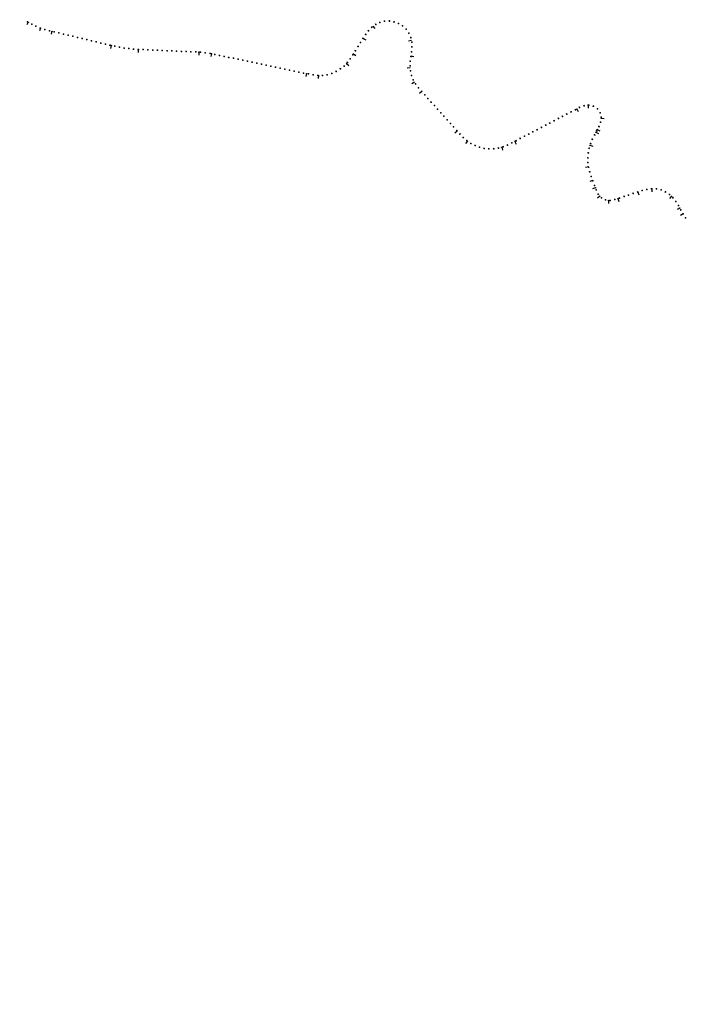
# Model space of a CAD drawing. Units: metres. Extents: x -1562699 to 957526, y 8111648 to 8730574.
# Drawn here: x 903055 to 905846, y 8161572 to 8165691 of the extents above; entities that cross this region are included whole.
import ezdxf

# ---------------------------------------------------------------- set-up
doc = ezdxf.new("R2010")
doc.units = ezdxf.units.M
doc.header["$MEASUREMENT"] = 0
doc.layers.add('XREF_TRAZO FINAL-2010$0$EJE TOTAL_DEPURADO$0$EST 0-5', color=162, linetype='Continuous')
doc.layers.add('XREF_TRAZO FINAL-2010$0$EJE TOTAL_DEPURADO$0$EST 5-10', color=1, linetype='Continuous')

# ---------------------------------------------------------------- blocks, each defined once
blk = doc.blocks.new('XREF_TRAZO FINAL-2010$0$EJE TOTAL_DEPURADO$0$cir')
at = {"color": 0, "linetype": 'ByBlock'}
blk.add_circle((0, 0), 0.00417, dxfattribs=at)
blk.add_point((0, 0), dxfattribs=at)
blk = doc.blocks.new('XREF_TRAZO FINAL-2010$0$EJE TOTAL_DEPURADO$0$MINORTIC')
at = {"color": 0, "linetype": 'ByBlock'}
blk.add_lwpolyline([(0, 0), (0, 0.0007)], dxfattribs=at)
blk.add_point((0, 0), dxfattribs=at)
blk = doc.blocks.new('XREF_TRAZO FINAL-2010$0$EJE TOTAL_DEPURADO$0$MAJORTIC')
at = {"color": 0, "linetype": 'ByBlock'}
blk.add_lwpolyline([(0, -0.0007), (0, 0.0007)], dxfattribs=at)
blk.add_point((0, 0), dxfattribs=at)

msp = doc.modelspace()

# ---------------------------------------------------------------- linework, layer by layer
msp.add_circle((929783.374, 8147894.101), 26728.725)
msp.add_circle((929783.374, 8147894.101), 26728.725)
msp.add_circle((929783.374, 8147894.101), 26728.725)
msp.add_circle((929783.374, 8147894.101), 26728.725)
at = {"layer": 'Defpoints', "linetype": 'Continuous'}
for p, q in [((903090.711, 8165680.476), (903084.057, 8165669.894)), ((903141.334, 8165656.101), (903137.212, 8165644.301)), ((903189.509, 8165642.797), (903186.585, 8165630.644)), ((904531.828, 8165663.647), (904539.687, 8165653.927)), ((904491.445, 8165613.104), (904501.996, 8165606.402)), ((904693.006, 8165604.213), (904680.718, 8165601.922)), ((903437.534, 8165583.121), (903434.61, 8165570.968)), ((903550.38, 8165567.104), (903549.806, 8165554.618)), ((903804.181, 8165555.454), (903803.608, 8165542.968)), ((903856.673, 8165548.798), (903854.112, 8165536.564)), ((904450.227, 8165548.213), (904460.778, 8165541.511)), ((904421.153, 8165507.611), (904430.446, 8165499.251)), ((904690.853, 8165539.158), (904703.229, 8165537.406)), ((904690.909, 8165539.552), (904703.285, 8165537.799)), ((904254.306, 8165465.549), (904251.744, 8165453.314)), ((904687.034, 8165489.387), (904674.55, 8165488.741)), ((904303.677, 8165458.045), (904303.18, 8165445.555)), ((904705.325, 8165429.314), (904694.601, 8165422.893)), ((904736.235, 8165390.117), (904726.935, 8165381.765)), ((905384.183, 8165317.927), (905389.988, 8165306.856)), ((905431.054, 8165333.923), (905431.303, 8165321.426)), ((905486.117, 8165278.671), (905498.614, 8165278.379)), ((904884.121, 8165225.469), (904874.821, 8165217.117)), ((905463.846, 8165220.289), (905474.896, 8165214.447)), ((905469.961, 8165231.856), (905481.012, 8165226.013)), ((904926.856, 8165183.488), (904919.277, 8165173.548)), ((905125.148, 8165182.102), (905130.953, 8165171.032)), ((905070.46, 8165157.65), (905074.099, 8165145.691)), ((905438.82, 8165165.839), (905450.687, 8165161.91)), ((905432.938, 8165075.29), (905420.662, 8165072.93)), ((905450.707, 8165018.059), (905438.993, 8165013.695)), ((905461.975, 8164987.811), (905450.261, 8164983.447)), ((905639.748, 8164970.261), (905643.681, 8164958.396)), ((905697.986, 8164983.85), (905698.578, 8164971.364)), ((905480.372, 8164952.573), (905471.064, 8164944.23)), ((905517.29, 8164934.873), (905516.615, 8164922.391)), ((905556.285, 8164942.595), (905560.218, 8164930.73)), ((905780.433, 8164952.292), (905771.656, 8164943.392)), ((905814.714, 8164903.291), (905803.864, 8164897.085)), ((905828.828, 8164878.618), (905817.978, 8164872.411))]:
    msp.add_line(p, q, dxfattribs=at)

# ---------------------------------------------------------------- block references
at = {"layer": 'Defpoints', "color": 0, "linetype": 'Continuous', "yscale": 200, "zscale": 200}
for p, xscale, rotation in [((903090.711, 8165680.476), 200.000000000008, 327.8378544106331), ((903141.334, 8165656.101), 200.0000000000136, 340.7418925630842), ((903189.509, 8165642.797), 199.9999999999999, 346.4714705057318), ((904491.445, 8165613.104), 199.9999999999958, 57.57693934576621), ((903437.534, 8165583.121), 199.9999999999999, 346.4714705057318), ((903804.181, 8165555.454), 200.0000000000142, 357.371856766914), ((903856.673, 8165548.798), 200.0000000000125, 348.1751660188609), ((904450.227, 8165548.213), 199.9999999999958, 57.57693934576621), ((904421.153, 8165507.611), 199.9999999999961, 48.02764278232192), ((904254.306, 8165465.549), 200.0000000000076, 348.1751660209833), ((904303.677, 8165458.045), 200.0000000000078, 357.7244626027438), ((905384.183, 8165317.927), 199.9999999999875, 27.67022904383948), ((905431.054, 8165333.923), 199.9999999999867, 1.144405204834221), ((905486.117, 8165278.671), 199.9999999999995, 268.6601289656892), ((905463.846, 8165220.289), 199.9999999999944, 242.1343051616816), ((905469.961, 8165231.856), 199.9999999999944, 242.1343051616816), ((905125.148, 8165182.102), 199.9999999999875, 27.67022904383948), ((905070.46, 8165157.65), 200.0000000000072, 16.92727039610171), ((905438.82, 8165165.839), 199.9999999999966, 251.6836017075784), ((905432.938, 8165075.29), 200.0000000000002, 280.881923346302), ((905450.707, 8165018.059), 200.0000000000041, 290.4312199534135), ((905461.975, 8164987.811), 200.0000000000041, 290.4312199534135), ((905639.748, 8164970.261), 200.0000000000027, 18.33907692457572), ((905697.986, 8164983.85), 200.000000000014, 2.712955242235032), ((905480.372, 8164952.573), 200.0000000000006, 311.8682340568405), ((905517.29, 8164934.873), 199.9999999999995, 356.9020628023706), ((905556.285, 8164942.595), 200.0000000000027, 18.33907692457572), ((905780.433, 8164952.292), 199.9999999999969, 315.3972562543476), ((905814.714, 8164903.291), 199.9999999999932, 299.771134567357), ((905828.828, 8164878.618), 199.9999999999932, 299.771134567357)]:
    msp.add_blockref('XREF_TRAZO FINAL-2010$0$EJE TOTAL_DEPURADO$0$cir', p, dxfattribs=dict(at, xscale=xscale, rotation=rotation))
at = {"layer": 'XREF_TRAZO FINAL-2010$0$EJE TOTAL_DEPURADO$0$EST 0-5', "color": 0, "linetype": 'Continuous'}
for name, p, xscale, yscale, zscale, rotation in [('XREF_TRAZO FINAL-2010$0$EJE TOTAL_DEPURADO$0$MINORTIC', (903087.567, 8165682.485), 3999.999999999995, 4000, 4000, 327.0145074449417), ('XREF_TRAZO FINAL-2010$0$EJE TOTAL_DEPURADO$0$MINORTIC', (903104.755, 8165672.27), 3999.99999999999, 4000, 4000, 331.5662525266488), ('XREF_TRAZO FINAL-2010$0$EJE TOTAL_DEPURADO$0$MINORTIC', (904543.168, 8165671.583), 3999.999999999989, 4000, 4000, 31.01936233933054), ('XREF_TRAZO FINAL-2010$0$EJE TOTAL_DEPURADO$0$MINORTIC', (904561.221, 8165680.113), 3999.999999999993, 4000, 4000, 19.56020642778084), ('XREF_TRAZO FINAL-2010$0$EJE TOTAL_DEPURADO$0$MINORTIC', (904580.608, 8165684.886), 3999.999999999997, 4000, 4000, 8.101050528921256), ('XREF_TRAZO FINAL-2010$0$EJE TOTAL_DEPURADO$0$MINORTIC', (904600.558, 8165685.712), 3999.999999999988, 4000, 4000, 356.6418946327844), ('XREF_TRAZO FINAL-2010$0$EJE TOTAL_DEPURADO$0$MAJORTIC', (904620.274, 8165682.559), 3599.999999999996, 3600, 3600, 345.1827387271398), ('XREF_TRAZO FINAL-2010$0$EJE TOTAL_DEPURADO$0$MINORTIC', (904638.971, 8165675.551), 3999.999999999989, 4000, 4000, 333.7235828182369), ('XREF_TRAZO FINAL-2010$0$EJE TOTAL_DEPURADO$0$MINORTIC', (903122.704, 8165663.46), 3999.999999999993, 4000, 4000, 336.1499148918736), ('XREF_TRAZO FINAL-2010$0$EJE TOTAL_DEPURADO$0$MAJORTIC', (903141.3, 8165656.113), 3599.999999999986, 3600, 3600, 340.733577252262), ('XREF_TRAZO FINAL-2010$0$EJE TOTAL_DEPURADO$0$MINORTIC', (903160.394, 8165650.174), 4000, 4000, 4000, 344.4038308109976), ('XREF_TRAZO FINAL-2010$0$EJE TOTAL_DEPURADO$0$MINORTIC', (903179.754, 8165645.158), 3999.999999999987, 4000, 4000, 346.2406219084417), ('XREF_TRAZO FINAL-2010$0$EJE TOTAL_DEPURADO$0$MINORTIC', (903199.196, 8165640.467), 4000.000000000005, 4000, 4000, 346.4714704992464), ('XREF_TRAZO FINAL-2010$0$EJE TOTAL_DEPURADO$0$MINORTIC', (903218.641, 8165635.788), 4000.000000000003, 4000, 4000, 346.4714705122165), ('XREF_TRAZO FINAL-2010$0$EJE TOTAL_DEPURADO$0$MAJORTIC', (903238.086, 8165631.109), 3600.000000000003, 3600, 3600, 346.4714705057316), ('XREF_TRAZO FINAL-2010$0$EJE TOTAL_DEPURADO$0$MINORTIC', (903257.531, 8165626.431), 4000.000000000004, 4000, 4000, 346.4714705057316), ('XREF_TRAZO FINAL-2010$0$EJE TOTAL_DEPURADO$0$MINORTIC', (904501.696, 8165628.923), 3999.999999999997, 4000, 4000, 56.01061786578301), ('XREF_TRAZO FINAL-2010$0$EJE TOTAL_DEPURADO$0$MINORTIC', (904513.516, 8165645.049), 3999.999999999997, 4000, 4000, 50.92421313362775), ('XREF_TRAZO FINAL-2010$0$EJE TOTAL_DEPURADO$0$MAJORTIC', (904527.165, 8165659.642), 3599.999999999995, 3600, 3600, 42.31191418075546), ('XREF_TRAZO FINAL-2010$0$EJE TOTAL_DEPURADO$0$MINORTIC', (904655.902, 8165664.969), 4000.000000000011, 4000, 4000, 322.2644269370346), ('XREF_TRAZO FINAL-2010$0$EJE TOTAL_DEPURADO$0$MINORTIC', (904670.394, 8165651.233), 3999.999999999995, 4000, 4000, 310.8052710268614), ('XREF_TRAZO FINAL-2010$0$EJE TOTAL_DEPURADO$0$MINORTIC', (904681.868, 8165634.893), 4000.000000000001, 4000, 4000, 299.3461151054998), ('XREF_TRAZO FINAL-2010$0$EJE TOTAL_DEPURADO$0$MINORTIC', (903276.976, 8165621.752), 4000.000000000005, 4000, 4000, 346.4714704992464), ('XREF_TRAZO FINAL-2010$0$EJE TOTAL_DEPURADO$0$MINORTIC', (903296.421, 8165617.074), 4000.000000000003, 4000, 4000, 346.4714705122165), ('XREF_TRAZO FINAL-2010$0$EJE TOTAL_DEPURADO$0$MINORTIC', (903315.866, 8165612.395), 4000.000000000004, 4000, 4000, 346.4714705057316), ('XREF_TRAZO FINAL-2010$0$EJE TOTAL_DEPURADO$0$MAJORTIC', (903335.312, 8165607.716), 3600.000000000003, 3600, 3600, 346.4714705057316), ('XREF_TRAZO FINAL-2010$0$EJE TOTAL_DEPURADO$0$MINORTIC', (903354.757, 8165603.038), 4000.000000000005, 4000, 4000, 346.4714704992464), ('XREF_TRAZO FINAL-2010$0$EJE TOTAL_DEPURADO$0$MINORTIC', (903374.202, 8165598.359), 4000.000000000003, 4000, 4000, 346.4714705122165), ('XREF_TRAZO FINAL-2010$0$EJE TOTAL_DEPURADO$0$MINORTIC', (903393.647, 8165593.681), 4000.000000000004, 4000, 4000, 346.4714705057316), ('XREF_TRAZO FINAL-2010$0$EJE TOTAL_DEPURADO$0$MINORTIC', (903413.092, 8165589.002), 4000.000000000004, 4000, 4000, 346.4714705057316), ('XREF_TRAZO FINAL-2010$0$EJE TOTAL_DEPURADO$0$MAJORTIC', (903432.537, 8165584.323), 3600.000000000003, 3600, 3600, 346.4714705057316), ('XREF_TRAZO FINAL-2010$0$EJE TOTAL_DEPURADO$0$MINORTIC', (904480.106, 8165595.252), 4000.000000000003, 4000, 4000, 57.57693934934015), ('XREF_TRAZO FINAL-2010$0$EJE TOTAL_DEPURADO$0$MINORTIC', (904490.829, 8165612.135), 4000.000000000003, 4000, 4000, 57.57693934934015), ('XREF_TRAZO FINAL-2010$0$EJE TOTAL_DEPURADO$0$MAJORTIC', (904689.867, 8165616.598), 3600.000000000001, 3600, 3600, 287.8869592142927), ('XREF_TRAZO FINAL-2010$0$EJE TOTAL_DEPURADO$0$MINORTIC', (904694.081, 8165597.081), 3999.999999999997, 4000, 4000, 276.6572189760336), ('XREF_TRAZO FINAL-2010$0$EJE TOTAL_DEPURADO$0$MINORTIC', (903452.024, 8165579.824), 4000.00000000001, 4000, 4000, 347.890522097742), ('XREF_TRAZO FINAL-2010$0$EJE TOTAL_DEPURADO$0$MINORTIC', (903471.645, 8165575.955), 4000.000000000006, 4000, 4000, 349.8003814117986), ('XREF_TRAZO FINAL-2010$0$EJE TOTAL_DEPURADO$0$MINORTIC', (903491.384, 8165572.742), 3999.999999999995, 4000, 4000, 351.7102407299269), ('XREF_TRAZO FINAL-2010$0$EJE TOTAL_DEPURADO$0$MINORTIC', (903511.22, 8165570.189), 4000.000000000002, 4000, 4000, 353.6201000409156), ('XREF_TRAZO FINAL-2010$0$EJE TOTAL_DEPURADO$0$MAJORTIC', (903531.129, 8165568.298), 3599.999999999997, 3600, 3600, 355.5299593692904), ('XREF_TRAZO FINAL-2010$0$EJE TOTAL_DEPURADO$0$cir', (903550.38, 8165567.104), 200.0000000000142, 200, 200, 357.371856766914), ('XREF_TRAZO FINAL-2010$0$EJE TOTAL_DEPURADO$0$MINORTIC', (903551.09, 8165567.072), 3999.999999999994, 4000, 4000, 357.3718567669139), ('XREF_TRAZO FINAL-2010$0$EJE TOTAL_DEPURADO$0$MINORTIC', (903571.069, 8165566.155), 3999.999999999994, 4000, 4000, 357.3718567669139), ('XREF_TRAZO FINAL-2010$0$EJE TOTAL_DEPURADO$0$MINORTIC', (903591.048, 8165565.238), 3999.999999999994, 4000, 4000, 357.3718567669139), ('XREF_TRAZO FINAL-2010$0$EJE TOTAL_DEPURADO$0$MINORTIC', (903611.027, 8165564.321), 3999.999999999994, 4000, 4000, 357.3718567669139), ('XREF_TRAZO FINAL-2010$0$EJE TOTAL_DEPURADO$0$MAJORTIC', (903631.006, 8165563.403), 3599.999999999994, 3600, 3600, 357.3718567669139), ('XREF_TRAZO FINAL-2010$0$EJE TOTAL_DEPURADO$0$MINORTIC', (903650.985, 8165562.486), 3999.999999999994, 4000, 4000, 357.3718567669139), ('XREF_TRAZO FINAL-2010$0$EJE TOTAL_DEPURADO$0$MINORTIC', (903670.964, 8165561.569), 3999.999999999994, 4000, 4000, 357.3718567669139), ('XREF_TRAZO FINAL-2010$0$EJE TOTAL_DEPURADO$0$MINORTIC', (903690.943, 8165560.652), 3999.999999999994, 4000, 4000, 357.3718567669139), ('XREF_TRAZO FINAL-2010$0$EJE TOTAL_DEPURADO$0$MINORTIC', (903710.922, 8165559.735), 3999.999999999994, 4000, 4000, 357.3718567669139), ('XREF_TRAZO FINAL-2010$0$EJE TOTAL_DEPURADO$0$MAJORTIC', (903730.901, 8165558.818), 3599.999999999994, 3600, 3600, 357.3718567669139), ('XREF_TRAZO FINAL-2010$0$EJE TOTAL_DEPURADO$0$MINORTIC', (903750.88, 8165557.901), 3999.999999999994, 4000, 4000, 357.3718567669139), ('XREF_TRAZO FINAL-2010$0$EJE TOTAL_DEPURADO$0$MINORTIC', (903770.859, 8165556.984), 3999.999999999994, 4000, 4000, 357.3718567669139), ('XREF_TRAZO FINAL-2010$0$EJE TOTAL_DEPURADO$0$MINORTIC', (903790.838, 8165556.067), 3999.999999999994, 4000, 4000, 357.3718567669139), ('XREF_TRAZO FINAL-2010$0$EJE TOTAL_DEPURADO$0$MINORTIC', (903810.814, 8165555.083), 4000.000000000014, 4000, 4000, 356.2184814934789), ('XREF_TRAZO FINAL-2010$0$EJE TOTAL_DEPURADO$0$MAJORTIC', (903830.718, 8165553.16), 3599.999999999993, 3600, 3600, 352.7460100097915), ('XREF_TRAZO FINAL-2010$0$EJE TOTAL_DEPURADO$0$MINORTIC', (903850.469, 8165550.035), 4000.000000000001, 4000, 4000, 349.2735385205635), ('XREF_TRAZO FINAL-2010$0$EJE TOTAL_DEPURADO$0$MINORTIC', (903870.057, 8165545.996), 3999.999999999987, 4000, 4000, 348.1751660144542), ('XREF_TRAZO FINAL-2010$0$EJE TOTAL_DEPURADO$0$MINORTIC', (903889.632, 8165541.898), 4000.000000000012, 4000, 4000, 348.1751660209828), ('XREF_TRAZO FINAL-2010$0$EJE TOTAL_DEPURADO$0$MINORTIC', (904447.934, 8165544.606), 4000.000000000005, 4000, 4000, 57.50718613969241), ('XREF_TRAZO FINAL-2010$0$EJE TOTAL_DEPURADO$0$MINORTIC', (904458.659, 8165561.488), 3999.999999999997, 4000, 4000, 57.57693934576399), ('XREF_TRAZO FINAL-2010$0$EJE TOTAL_DEPURADO$0$MAJORTIC', (904469.382, 8165578.37), 3599.999999999995, 3600, 3600, 57.57693934934034), ('XREF_TRAZO FINAL-2010$0$EJE TOTAL_DEPURADO$0$MINORTIC', (904693.259, 8165557.181), 3999.999999999999, 4000, 4000, 263.3345392436715), ('XREF_TRAZO FINAL-2010$0$EJE TOTAL_DEPURADO$0$MINORTIC', (904694.831, 8165577.113), 3999.999999999999, 4000, 4000, 268.2329315293862), ('XREF_TRAZO FINAL-2010$0$EJE TOTAL_DEPURADO$0$MINORTIC', (903909.208, 8165537.8), 4000.000000000012, 4000, 4000, 348.1751660209828), ('XREF_TRAZO FINAL-2010$0$EJE TOTAL_DEPURADO$0$MAJORTIC', (903928.783, 8165533.701), 3599.999999999996, 3600, 3600, 348.1751660209828), ('XREF_TRAZO FINAL-2010$0$EJE TOTAL_DEPURADO$0$MINORTIC', (903948.359, 8165529.603), 4000.000000000012, 4000, 4000, 348.1751660209828), ('XREF_TRAZO FINAL-2010$0$EJE TOTAL_DEPURADO$0$MINORTIC', (903967.935, 8165525.504), 4000.000000000008, 4000, 4000, 348.1751660275113), ('XREF_TRAZO FINAL-2010$0$EJE TOTAL_DEPURADO$0$MINORTIC', (903987.51, 8165521.406), 4000.000000000008, 4000, 4000, 348.1751660275113), ('XREF_TRAZO FINAL-2010$0$EJE TOTAL_DEPURADO$0$MINORTIC', (904007.086, 8165517.308), 3999.999999999987, 4000, 4000, 348.1751660144542), ('XREF_TRAZO FINAL-2010$0$EJE TOTAL_DEPURADO$0$MAJORTIC', (904026.661, 8165513.209), 3599.999999999996, 3600, 3600, 348.1751660209828), ('XREF_TRAZO FINAL-2010$0$EJE TOTAL_DEPURADO$0$MINORTIC', (904046.237, 8165509.111), 4000.000000000012, 4000, 4000, 348.1751660209828), ('XREF_TRAZO FINAL-2010$0$EJE TOTAL_DEPURADO$0$MINORTIC', (904065.812, 8165505.012), 4000.000000000012, 4000, 4000, 348.1751660209828), ('XREF_TRAZO FINAL-2010$0$EJE TOTAL_DEPURADO$0$MINORTIC', (904085.388, 8165500.914), 4000.000000000012, 4000, 4000, 348.1751660209828), ('XREF_TRAZO FINAL-2010$0$EJE TOTAL_DEPURADO$0$MINORTIC', (904424.904, 8165511.938), 3999.999999999995, 4000, 4000, 50.08979770512508), ('XREF_TRAZO FINAL-2010$0$EJE TOTAL_DEPURADO$0$MINORTIC', (904436.946, 8165527.897), 4000.000000000002, 4000, 4000, 55.32637933869208), ('XREF_TRAZO FINAL-2010$0$EJE TOTAL_DEPURADO$0$MAJORTIC', (904688.058, 8165517.522), 3599.999999999999, 3600, 3600, 264.0382667409999), ('XREF_TRAZO FINAL-2010$0$EJE TOTAL_DEPURADO$0$MINORTIC', (904690.598, 8165537.359), 4000, 4000, 4000, 261.9549749869893), ('XREF_TRAZO FINAL-2010$0$EJE TOTAL_DEPURADO$0$MINORTIC', (904104.964, 8165496.816), 4000.000000000008, 4000, 4000, 348.1751660275113), ('XREF_TRAZO FINAL-2010$0$EJE TOTAL_DEPURADO$0$MAJORTIC', (904124.539, 8165492.717), 3600.000000000002, 3600, 3600, 348.1751660144543), ('XREF_TRAZO FINAL-2010$0$EJE TOTAL_DEPURADO$0$MINORTIC', (904144.115, 8165488.619), 4000.000000000012, 4000, 4000, 348.1751660209828), ('XREF_TRAZO FINAL-2010$0$EJE TOTAL_DEPURADO$0$MINORTIC', (904163.69, 8165484.52), 4000.000000000012, 4000, 4000, 348.1751660209828), ('XREF_TRAZO FINAL-2010$0$EJE TOTAL_DEPURADO$0$MINORTIC', (904183.266, 8165480.422), 4000.000000000012, 4000, 4000, 348.1751660209828), ('XREF_TRAZO FINAL-2010$0$EJE TOTAL_DEPURADO$0$MINORTIC', (904202.841, 8165476.324), 4000.000000000012, 4000, 4000, 348.1751660209828), ('XREF_TRAZO FINAL-2010$0$EJE TOTAL_DEPURADO$0$MAJORTIC', (904222.417, 8165472.225), 3599.99999999999, 3600, 3600, 348.1751660275113), ('XREF_TRAZO FINAL-2010$0$EJE TOTAL_DEPURADO$0$MINORTIC', (904241.993, 8165468.127), 3999.999999999987, 4000, 4000, 348.1751660144542), ('XREF_TRAZO FINAL-2010$0$EJE TOTAL_DEPURADO$0$MINORTIC', (904261.57, 8165464.037), 4000.000000000011, 4000, 4000, 348.3854705397219), ('XREF_TRAZO FINAL-2010$0$EJE TOTAL_DEPURADO$0$MINORTIC', (904281.231, 8165460.38), 4000, 4000, 4000, 351.0470612863589), ('XREF_TRAZO FINAL-2010$0$EJE TOTAL_DEPURADO$0$MINORTIC', (904340.865, 8165461.214), 4000, 4000, 4000, 12.01787668935927), ('XREF_TRAZO FINAL-2010$0$EJE TOTAL_DEPURADO$0$MINORTIC', (904360.092, 8165466.668), 3999.999999999998, 4000, 4000, 19.65731394345698), ('XREF_TRAZO FINAL-2010$0$EJE TOTAL_DEPURADO$0$MINORTIC', (904378.422, 8165474.63), 3999.999999999993, 4000, 4000, 27.29675123020928), ('XREF_TRAZO FINAL-2010$0$EJE TOTAL_DEPURADO$0$MINORTIC', (904395.532, 8165484.958), 4000.000000000002, 4000, 4000, 34.93618848513844), ('XREF_TRAZO FINAL-2010$0$EJE TOTAL_DEPURADO$0$MAJORTIC', (904411.117, 8165497.469), 3600.000000000007, 3600, 3600, 42.57562573864171), ('XREF_TRAZO FINAL-2010$0$EJE TOTAL_DEPURADO$0$MINORTIC', (904686.855, 8165497.566), 4000.000000000001, 4000, 4000, 269.6474526521889), ('XREF_TRAZO FINAL-2010$0$EJE TOTAL_DEPURADO$0$MINORTIC', (904688.179, 8165477.629), 3999.999999999999, 4000, 4000, 278.1670716505648), ('XREF_TRAZO FINAL-2010$0$EJE TOTAL_DEPURADO$0$MINORTIC', (904301.1, 8165458.169), 4000.000000000009, 4000, 4000, 356.7644269083403), ('XREF_TRAZO FINAL-2010$0$EJE TOTAL_DEPURADO$0$MAJORTIC', (904321.084, 8165458.364), 3599.999999999995, 3600, 3600, 4.378439417880245), ('XREF_TRAZO FINAL-2010$0$EJE TOTAL_DEPURADO$0$MINORTIC', (904692.529, 8165458.128), 4000.000000000004, 4000, 4000, 286.981806973028), ('XREF_TRAZO FINAL-2010$0$EJE TOTAL_DEPURADO$0$MINORTIC', (904699.815, 8165439.524), 3999.999999999994, 4000, 4000, 295.7965422708977), ('XREF_TRAZO FINAL-2010$0$EJE TOTAL_DEPURADO$0$MAJORTIC', (904709.855, 8165422.248), 3599.999999999999, 3600, 3600, 304.3007008556476), ('XREF_TRAZO FINAL-2010$0$EJE TOTAL_DEPURADO$0$MINORTIC', (904721.992, 8165406.362), 4000.000000000007, 4000, 4000, 309.8725818738478), ('XREF_TRAZO FINAL-2010$0$EJE TOTAL_DEPURADO$0$MINORTIC', (904735.162, 8165391.312), 4000.000000000003, 4000, 4000, 311.9185687112609), ('XREF_TRAZO FINAL-2010$0$EJE TOTAL_DEPURADO$0$MINORTIC', (904748.526, 8165376.433), 4000.000000000002, 4000, 4000, 311.9299286009541), ('XREF_TRAZO FINAL-2010$0$EJE TOTAL_DEPURADO$0$MINORTIC', (904761.891, 8165361.553), 3999.999999999999, 4000, 4000, 311.9299286098683), ('XREF_TRAZO FINAL-2010$0$EJE TOTAL_DEPURADO$0$MAJORTIC', (904775.255, 8165346.674), 3600.000000000006, 3600, 3600, 311.9299286009542), ('XREF_TRAZO FINAL-2010$0$EJE TOTAL_DEPURADO$0$MINORTIC', (904788.62, 8165331.795), 3999.999999999995, 4000, 4000, 311.9299286143253), ('XREF_TRAZO FINAL-2010$0$EJE TOTAL_DEPURADO$0$MINORTIC', (904801.984, 8165316.916), 4000.000000000001, 4000, 4000, 311.9299286054112), ('XREF_TRAZO FINAL-2010$0$EJE TOTAL_DEPURADO$0$MINORTIC', (904815.349, 8165302.036), 3999.999999999995, 4000, 4000, 311.9299286143253), ('XREF_TRAZO FINAL-2010$0$EJE TOTAL_DEPURADO$0$MINORTIC', (904828.713, 8165287.157), 4000.000000000001, 4000, 4000, 311.9299286054112), ('XREF_TRAZO FINAL-2010$0$EJE TOTAL_DEPURADO$0$MAJORTIC', (904842.077, 8165272.278), 3600.000000000004, 3600, 3600, 311.9299286143254), ('XREF_TRAZO FINAL-2010$0$EJE TOTAL_DEPURADO$0$MINORTIC', (904855.442, 8165257.399), 4000.000000000001, 4000, 4000, 311.9299286054112), ('XREF_TRAZO FINAL-2010$0$EJE TOTAL_DEPURADO$0$MINORTIC', (904868.806, 8165242.519), 4000.000000000005, 4000, 4000, 311.929928596497), ('XREF_TRAZO FINAL-2010$0$EJE TOTAL_DEPURADO$0$MINORTIC', (904882.171, 8165227.64), 4000.000000000001, 4000, 4000, 311.9299286054112)]:
    msp.add_blockref(name, p, dxfattribs=dict(at, xscale=xscale, yscale=yscale, zscale=zscale, rotation=rotation))
at = {"layer": 'XREF_TRAZO FINAL-2010$0$EJE TOTAL_DEPURADO$0$EST 5-10', "color": 0, "linetype": 'Continuous'}
for name, p, xscale, yscale, zscale, rotation in [('XREF_TRAZO FINAL-2010$0$EJE TOTAL_DEPURADO$0$MINORTIC', (904788.62, 8165331.795), 4000.00000000001, 4000, 4000, 311.9300531377522), ('XREF_TRAZO FINAL-2010$0$EJE TOTAL_DEPURADO$0$MINORTIC', (904801.984, 8165316.916), 3999.999999999996, 4000, 4000, 311.9300531288376), ('XREF_TRAZO FINAL-2010$0$EJE TOTAL_DEPURADO$0$MINORTIC', (904815.349, 8165302.036), 3999.999999999991, 4000, 4000, 311.9300531332948), ('XREF_TRAZO FINAL-2010$0$EJE TOTAL_DEPURADO$0$MINORTIC', (905342.639, 8165296.143), 3999.99999999999, 4000, 4000, 27.67022904974491), ('XREF_TRAZO FINAL-2010$0$EJE TOTAL_DEPURADO$0$MAJORTIC', (905360.351, 8165305.431), 3599.999999999997, 3600, 3600, 27.67022903793028), ('XREF_TRAZO FINAL-2010$0$EJE TOTAL_DEPURADO$0$MINORTIC', (905378.064, 8165314.718), 4000.000000000006, 4000, 4000, 27.67022904383749), ('XREF_TRAZO FINAL-2010$0$EJE TOTAL_DEPURADO$0$MINORTIC', (905395.84, 8165323.883), 4000.000000000012, 4000, 4000, 25.85194066950791), ('XREF_TRAZO FINAL-2010$0$EJE TOTAL_DEPURADO$0$MINORTIC', (905414.405, 8165331.255), 4000.000000000012, 4000, 4000, 16.05189017113341), ('XREF_TRAZO FINAL-2010$0$EJE TOTAL_DEPURADO$0$MINORTIC', (905434.144, 8165333.897), 3999.99999999999, 4000, 4000, 357.8649380938655), ('XREF_TRAZO FINAL-2010$0$EJE TOTAL_DEPURADO$0$MAJORTIC', (905453.54, 8165329.509), 3600.000000000012, 3600, 3600, 336.6442790112936), ('XREF_TRAZO FINAL-2010$0$EJE TOTAL_DEPURADO$0$MINORTIC', (905470.033, 8165318.399), 3999.999999999994, 4000, 4000, 315.4236199376263), ('XREF_TRAZO FINAL-2010$0$EJE TOTAL_DEPURADO$0$MINORTIC', (905481.385, 8165302.073), 4000.000000000004, 4000, 4000, 294.2029608723772), ('XREF_TRAZO FINAL-2010$0$EJE TOTAL_DEPURADO$0$MINORTIC', (904828.713, 8165287.157), 4000.000000000007, 4000, 4000, 311.9300531422093), ('XREF_TRAZO FINAL-2010$0$EJE TOTAL_DEPURADO$0$MAJORTIC', (904842.078, 8165272.278), 3600.00000000001, 3600, 3600, 311.9300531288379), ('XREF_TRAZO FINAL-2010$0$EJE TOTAL_DEPURADO$0$MINORTIC', (904855.442, 8165257.399), 3999.999999999991, 4000, 4000, 311.9300531332948), ('XREF_TRAZO FINAL-2010$0$EJE TOTAL_DEPURADO$0$MAJORTIC', (905271.788, 8165258.992), 3599.999999999996, 3600, 3600, 27.67022905565213), ('XREF_TRAZO FINAL-2010$0$EJE TOTAL_DEPURADO$0$MINORTIC', (905289.5, 8165268.28), 4000.000000000006, 4000, 4000, 27.67022904383749), ('XREF_TRAZO FINAL-2010$0$EJE TOTAL_DEPURADO$0$MINORTIC', (905307.213, 8165277.568), 3999.99999999999, 4000, 4000, 27.67022904974491), ('XREF_TRAZO FINAL-2010$0$EJE TOTAL_DEPURADO$0$MINORTIC', (905324.926, 8165286.855), 3999.999999999995, 4000, 4000, 27.67022903793028), ('XREF_TRAZO FINAL-2010$0$EJE TOTAL_DEPURADO$0$MINORTIC', (905483.662, 8165262.977), 3999.999999999998, 4000, 4000, 254.4529708181111), ('XREF_TRAZO FINAL-2010$0$EJE TOTAL_DEPURADO$0$MINORTIC', (905486.059, 8165282.744), 3999.999999999998, 4000, 4000, 272.9823017535298), ('XREF_TRAZO FINAL-2010$0$EJE TOTAL_DEPURADO$0$MINORTIC', (904868.806, 8165242.52), 4000.000000000007, 4000, 4000, 311.9300531422093), ('XREF_TRAZO FINAL-2010$0$EJE TOTAL_DEPURADO$0$MINORTIC', (904882.171, 8165227.64), 3999.999999999996, 4000, 4000, 311.9300531288376), ('XREF_TRAZO FINAL-2010$0$EJE TOTAL_DEPURADO$0$MINORTIC', (904895.6, 8165212.819), 4000.000000000006, 4000, 4000, 312.8007911479705), ('XREF_TRAZO FINAL-2010$0$EJE TOTAL_DEPURADO$0$MAJORTIC', (905183.224, 8165212.554), 3599.999999999988, 3600, 3600, 27.67022904974492), ('XREF_TRAZO FINAL-2010$0$EJE TOTAL_DEPURADO$0$MINORTIC', (905200.937, 8165221.842), 3999.999999999995, 4000, 4000, 27.67022903793028), ('XREF_TRAZO FINAL-2010$0$EJE TOTAL_DEPURADO$0$MINORTIC', (905218.65, 8165231.129), 4000.000000000006, 4000, 4000, 27.67022904383749), ('XREF_TRAZO FINAL-2010$0$EJE TOTAL_DEPURADO$0$MINORTIC', (905236.362, 8165240.417), 3999.999999999995, 4000, 4000, 27.67022903793028), ('XREF_TRAZO FINAL-2010$0$EJE TOTAL_DEPURADO$0$MINORTIC', (905254.075, 8165249.705), 4000.000000000006, 4000, 4000, 27.67022904383749), ('XREF_TRAZO FINAL-2010$0$EJE TOTAL_DEPURADO$0$MINORTIC', (905467.191, 8165226.616), 4000.000000000006, 4000, 4000, 242.1343051585608), ('XREF_TRAZO FINAL-2010$0$EJE TOTAL_DEPURADO$0$MAJORTIC', (905476.386, 8165244.376), 3600.000000000003, 3600, 3600, 244.2358380906837), ('XREF_TRAZO FINAL-2010$0$EJE TOTAL_DEPURADO$0$MAJORTIC', (904909.545, 8165198.487), 3600.000000000003, 3600, 3600, 316.0334395290271), ('XREF_TRAZO FINAL-2010$0$EJE TOTAL_DEPURADO$0$MINORTIC', (904924.552, 8165185.278), 3999.999999999989, 4000, 4000, 321.6534120339493), ('XREF_TRAZO FINAL-2010$0$EJE TOTAL_DEPURADO$0$MINORTIC', (904940.966, 8165173.874), 4000.000000000009, 4000, 4000, 328.7899706058942), ('XREF_TRAZO FINAL-2010$0$EJE TOTAL_DEPURADO$0$MINORTIC', (905112.349, 8165175.45), 4000.000000000001, 4000, 4000, 27.04931061650739), ('XREF_TRAZO FINAL-2010$0$EJE TOTAL_DEPURADO$0$MINORTIC', (905130.086, 8165184.691), 4000.000000000006, 4000, 4000, 27.67022904383749), ('XREF_TRAZO FINAL-2010$0$EJE TOTAL_DEPURADO$0$MINORTIC', (905147.799, 8165193.979), 3999.99999999999, 4000, 4000, 27.67022904974491), ('XREF_TRAZO FINAL-2010$0$EJE TOTAL_DEPURADO$0$MINORTIC', (905165.512, 8165203.267), 3999.999999999995, 4000, 4000, 27.67022903793028), ('XREF_TRAZO FINAL-2010$0$EJE TOTAL_DEPURADO$0$MINORTIC', (905448.982, 8165191.006), 4000, 4000, 4000, 244.9955501653624), ('XREF_TRAZO FINAL-2010$0$EJE TOTAL_DEPURADO$0$MINORTIC', (905457.872, 8165208.92), 4000.000000000003, 4000, 4000, 242.5718301059149), ('XREF_TRAZO FINAL-2010$0$EJE TOTAL_DEPURADO$0$MINORTIC', (904958.674, 8165164.605), 3999.999999999995, 4000, 4000, 335.951943059138), ('XREF_TRAZO FINAL-2010$0$EJE TOTAL_DEPURADO$0$MINORTIC', (904977.399, 8165157.616), 3999.999999999988, 4000, 4000, 343.1139154903345), ('XREF_TRAZO FINAL-2010$0$EJE TOTAL_DEPURADO$0$MAJORTIC', (904996.85, 8165153.017), 3600.000000000011, 3600, 3600, 350.275887926867), ('XREF_TRAZO FINAL-2010$0$EJE TOTAL_DEPURADO$0$MINORTIC', (905016.722, 8165150.878), 4000.000000000001, 4000, 4000, 357.437860367797), ('XREF_TRAZO FINAL-2010$0$EJE TOTAL_DEPURADO$0$MINORTIC', (905036.706, 8165151.233), 3999.999999999988, 4000, 4000, 4.599832808161005), ('XREF_TRAZO FINAL-2010$0$EJE TOTAL_DEPURADO$0$MINORTIC', (905056.49, 8165154.077), 4000.000000000007, 4000, 4000, 11.76180525124551), ('XREF_TRAZO FINAL-2010$0$EJE TOTAL_DEPURADO$0$MINORTIC', (905075.765, 8165159.363), 4000.000000000008, 4000, 4000, 18.83101888663118), ('XREF_TRAZO FINAL-2010$0$EJE TOTAL_DEPURADO$0$MAJORTIC', (905094.344, 8165166.749), 3600.000000000014, 3600, 3600, 24.13382681221819), ('XREF_TRAZO FINAL-2010$0$EJE TOTAL_DEPURADO$0$MINORTIC', (905431.393, 8165133.893), 4000, 4000, 4000, 262.1378606518041), ('XREF_TRAZO FINAL-2010$0$EJE TOTAL_DEPURADO$0$MAJORTIC', (905435.223, 8165153.513), 3599.999999999998, 3600, 3600, 255.7716629224686), ('XREF_TRAZO FINAL-2010$0$EJE TOTAL_DEPURADO$0$MINORTIC', (905441.199, 8165172.589), 4000.000000000002, 4000, 4000, 249.5413360178022), ('XREF_TRAZO FINAL-2010$0$EJE TOTAL_DEPURADO$0$MINORTIC', (905429.762, 8165113.97), 4000.000000000002, 4000, 4000, 268.5040583710217), ('XREF_TRAZO FINAL-2010$0$EJE TOTAL_DEPURADO$0$MINORTIC', (905430.351, 8165093.989), 4000.000000000001, 4000, 4000, 274.8702560905998), ('XREF_TRAZO FINAL-2010$0$EJE TOTAL_DEPURADO$0$MINORTIC', (905433.151, 8165074.197), 4000.000000000001, 4000, 4000, 281.2331638114422), ('XREF_TRAZO FINAL-2010$0$EJE TOTAL_DEPURADO$0$MAJORTIC', (905437.989, 8165054.798), 3600.000000000003, 3600, 3600, 286.4201517775211), ('XREF_TRAZO FINAL-2010$0$EJE TOTAL_DEPURADO$0$MINORTIC', (905444.212, 8165035.793), 3999.999999999997, 4000, 4000, 289.485073787588), ('XREF_TRAZO FINAL-2010$0$EJE TOTAL_DEPURADO$0$MINORTIC', (905451.096, 8165017.015), 3999.999999999998, 4000, 4000, 290.431219955738), ('XREF_TRAZO FINAL-2010$0$EJE TOTAL_DEPURADO$0$MINORTIC', (905458.077, 8164998.273), 3999.999999999997, 4000, 4000, 290.4312199580664), ('XREF_TRAZO FINAL-2010$0$EJE TOTAL_DEPURADO$0$MINORTIC', (905465.109, 8164979.551), 3999.999999999998, 4000, 4000, 291.4771105837597), ('XREF_TRAZO FINAL-2010$0$EJE TOTAL_DEPURADO$0$MINORTIC', (905638.695, 8164969.912), 4000.000000000009, 4000, 4000, 18.33907693090704), ('XREF_TRAZO FINAL-2010$0$EJE TOTAL_DEPURADO$0$MAJORTIC', (905657.732, 8164976.043), 3599.999999999989, 3600, 3600, 16.79008851970663), ('XREF_TRAZO FINAL-2010$0$EJE TOTAL_DEPURADO$0$MINORTIC', (905677.082, 8164981.073), 3999.999999999992, 4000, 4000, 11.77396854220373), ('XREF_TRAZO FINAL-2010$0$EJE TOTAL_DEPURADO$0$MINORTIC', (905696.878, 8164983.792), 4000.000000000003, 4000, 4000, 3.285377107835218), ('XREF_TRAZO FINAL-2010$0$EJE TOTAL_DEPURADO$0$MINORTIC', (905716.84, 8164983.123), 4000.00000000001, 4000, 4000, 352.8733026460288), ('XREF_TRAZO FINAL-2010$0$EJE TOTAL_DEPURADO$0$MINORTIC', (905736.351, 8164978.856), 4000.000000000005, 4000, 4000, 342.4558881944778), ('XREF_TRAZO FINAL-2010$0$EJE TOTAL_DEPURADO$0$MAJORTIC', (905754.769, 8164971.132), 3599.999999999999, 3600, 3600, 332.0384737434492), ('XREF_TRAZO FINAL-2010$0$EJE TOTAL_DEPURADO$0$MAJORTIC', (905473.749, 8164961.542), 3599.999999999998, 3600, 3600, 301.5714204043185), ('XREF_TRAZO FINAL-2010$0$EJE TOTAL_DEPURADO$0$MINORTIC', (905486.785, 8164946.509), 3999.999999999992, 4000, 4000, 321.3383467518822), ('XREF_TRAZO FINAL-2010$0$EJE TOTAL_DEPURADO$0$MINORTIC', (905504.35, 8164937.192), 4000.000000000014, 4000, 4000, 342.7753608817837), ('XREF_TRAZO FINAL-2010$0$EJE TOTAL_DEPURADO$0$MINORTIC', (905524.107, 8164934.914), 4000.000000000009, 4000, 4000, 3.589146745901917), ('XREF_TRAZO FINAL-2010$0$EJE TOTAL_DEPURADO$0$MINORTIC', (905543.72, 8164938.618), 3999.999999999995, 4000, 4000, 16.01175120346749), ('XREF_TRAZO FINAL-2010$0$EJE TOTAL_DEPURADO$0$MAJORTIC', (905562.759, 8164944.741), 3599.999999999988, 3600, 3600, 18.3390769245758), ('XREF_TRAZO FINAL-2010$0$EJE TOTAL_DEPURADO$0$MINORTIC', (905581.743, 8164951.034), 4000.000000000005, 4000, 4000, 18.33907691824438), ('XREF_TRAZO FINAL-2010$0$EJE TOTAL_DEPURADO$0$MINORTIC', (905600.727, 8164957.327), 4000.000000000009, 4000, 4000, 18.33907693090704), ('XREF_TRAZO FINAL-2010$0$EJE TOTAL_DEPURADO$0$MINORTIC', (905619.711, 8164963.62), 3999.999999999993, 4000, 4000, 18.33907692457576), ('XREF_TRAZO FINAL-2010$0$EJE TOTAL_DEPURADO$0$MINORTIC', (905771.487, 8164960.204), 4000.000000000011, 4000, 4000, 321.6210592965471), ('XREF_TRAZO FINAL-2010$0$EJE TOTAL_DEPURADO$0$MINORTIC', (905785.963, 8164946.443), 3999.999999999995, 4000, 4000, 311.4850072221581), ('XREF_TRAZO FINAL-2010$0$EJE TOTAL_DEPURADO$0$MINORTIC', (905798.145, 8164930.598), 4000.000000000001, 4000, 4000, 304.2016989472396), ('XREF_TRAZO FINAL-2010$0$EJE TOTAL_DEPURADO$0$MINORTIC', (905808.744, 8164913.642), 3999.999999999996, 4000, 4000, 300.390862231882), ('XREF_TRAZO FINAL-2010$0$EJE TOTAL_DEPURADO$0$MAJORTIC', (905818.712, 8164896.303), 3600.000000000004, 3600, 3600, 299.7711345673607), ('XREF_TRAZO FINAL-2010$0$EJE TOTAL_DEPURADO$0$MINORTIC', (905828.642, 8164878.943), 4000.000000000004, 4000, 4000, 299.7711345673607), ('XREF_TRAZO FINAL-2010$0$EJE TOTAL_DEPURADO$0$MINORTIC', (905838.91, 8164861.783), 4000, 4000, 4000, 303.2069510461318)]:
    msp.add_blockref(name, p, dxfattribs=dict(at, xscale=xscale, yscale=yscale, zscale=zscale, rotation=rotation))

doc.saveas('drawing.dxf')
